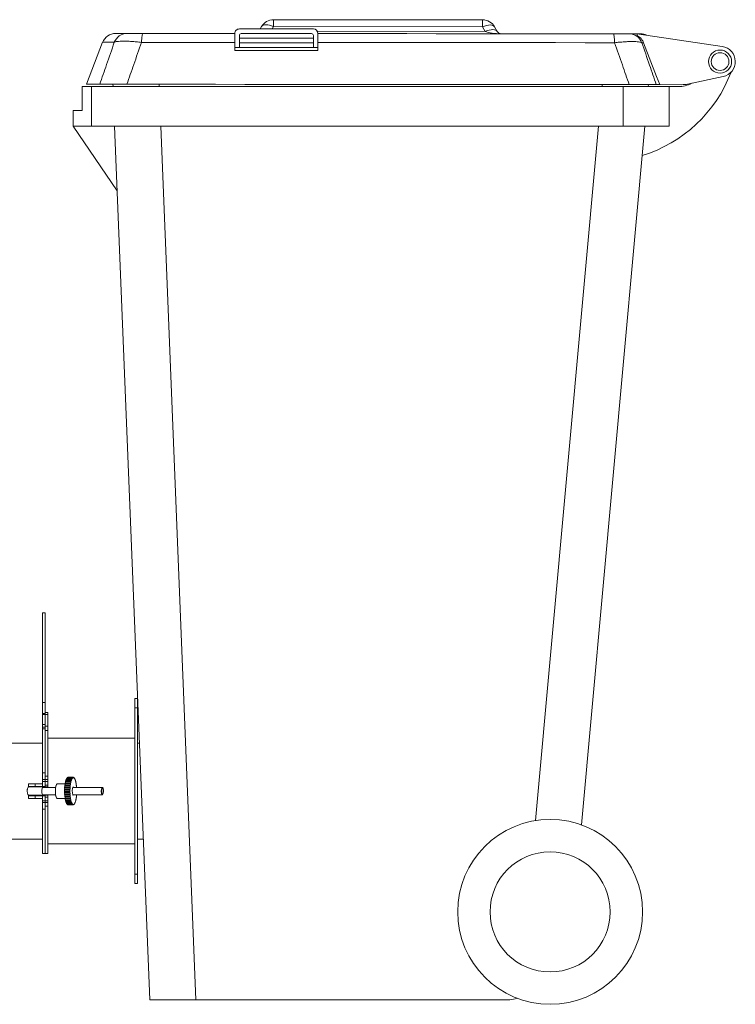
# Model space of a CAD drawing. Units: millimetres. Extents: x 5 to 415, y 0 to 297.
# Drawn here: x 128 to 144, y 193 to 214 of the extents above; entities that cross this region are included whole.
import ezdxf

# ---------------------------------------------------------------- set-up
doc = ezdxf.new("R2010")
doc.units = ezdxf.units.MM

msp = doc.modelspace()

# ---------------------------------------------------------------- linework, layer by layer
at = {"color": 7, "linetype": 'Continuous', "lineweight": 15}
for p, q in [((133.66, 214.068), (138.183, 214.064)), ((132.821, 213.768), (132.821, 213.768)), ((134.521, 213.867), (132.921, 213.868)), ((132.921, 213.728), (132.921, 213.468)), ((134.481, 213.767), (132.961, 213.768)), ((133.371, 213.868), (133.4, 213.918)), ((138.183, 213.914), (133.66, 213.918)), ((134.521, 213.467), (134.521, 213.727)), ((138.24, 213.814), (138.183, 213.914)), ((138.443, 213.914), (138.5, 213.814)), ((141.538, 213.72), (141.521, 213.762)), ((141.521, 213.762), (143.369, 213.487)), ((129.962, 213.578), (129.613, 212.671)), ((130.187, 212.621), (130.185, 212.67)), ((141.772, 212.662), (141.768, 212.621)), ((142.493, 212.661), (142.015, 212.662)), ((143.389, 212.838), (142.617, 212.674)), ((129.521, 212.101), (129.521, 212.621)), ((129.521, 212.621), (129.721, 212.621)), ((129.721, 212.621), (129.721, 211.761)), ((129.721, 212.621), (141.221, 212.621)), ((141.221, 211.761), (141.221, 212.621)), ((141.221, 212.621), (142.221, 212.621)), ((142.221, 212.621), (142.221, 211.761)), ((142.418, 212.621), (142.221, 212.621)), ((129.321, 211.761), (129.321, 212.101)), ((129.321, 212.101), (129.521, 212.101)), ((129.721, 211.761), (129.321, 211.761)), ((129.321, 211.761), (130.277, 210.361)), ((129.721, 211.761), (141.221, 211.761)), ((130.981, 192.861), (130.221, 211.761)), ((131.221, 211.761), (131.981, 192.861)), ((141.69, 211.761), (140.323, 196.642)), ((142.221, 211.761), (141.221, 211.761)), ((128.719, 201.233), (128.659, 201.233)), ((128.659, 199.295), (128.659, 201.233)), ((128.719, 199.295), (128.719, 201.233)), ((128.659, 199.295), (128.719, 199.295)), ((128.659, 199.051), (128.659, 199.295)), ((128.719, 199.295), (128.719, 199.075)), ((130.659, 199.375), (130.719, 199.375)), ((130.659, 199.175), (130.659, 199.375)), ((130.719, 199.375), (130.719, 199.175)), ((128.719, 199.051), (128.659, 199.051)), ((128.659, 199.029), (128.659, 199.051)), ((128.659, 199.029), (128.719, 199.029)), ((128.659, 198.818), (128.659, 199.029)), ((128.719, 199.075), (128.779, 199.075)), ((128.719, 199.035), (128.719, 199.075)), ((128.779, 199.035), (128.719, 199.035)), ((128.719, 198.782), (128.719, 199.035)), ((128.779, 199.075), (128.779, 199.035)), ((128.779, 198.782), (128.779, 199.035)), ((130.719, 199.175), (130.659, 199.175)), ((130.659, 195.575), (130.659, 199.175)), ((130.719, 195.575), (130.719, 199.175)), ((128.719, 198.818), (128.659, 198.818)), ((128.659, 198.818), (128.719, 198.818)), ((128.659, 198.818), (128.659, 198.818)), ((128.659, 198.761), (128.659, 198.818)), ((128.659, 198.761), (128.719, 198.761)), ((128.659, 198.725), (128.659, 198.761)), ((128.719, 198.725), (128.659, 198.725)), ((128.659, 197.767), (128.659, 198.725)), ((128.719, 198.782), (128.779, 198.782)), ((128.719, 198.685), (128.719, 198.782)), ((128.779, 198.685), (128.719, 198.685)), ((128.719, 197.767), (128.719, 198.685)), ((128.779, 198.782), (128.779, 198.685)), ((128.779, 197.7), (128.779, 198.685)), ((128.659, 198.415), (126.989, 198.415)), ((130.659, 198.518), (128.779, 198.518)), ((130.758, 198.415), (130.719, 198.415)), ((128.659, 197.767), (128.719, 197.767)), ((128.659, 197.625), (128.659, 197.767)), ((128.719, 197.767), (128.719, 197.625)), ((128.359, 197.475), (128.359, 197.535)), ((128.359, 197.535), (128.499, 197.535)), ((128.499, 197.535), (128.499, 197.475)), ((128.659, 197.535), (128.499, 197.535)), ((128.659, 197.625), (128.719, 197.625)), ((128.659, 197.585), (128.659, 197.625)), ((128.719, 197.585), (128.659, 197.585)), ((128.659, 197.475), (128.659, 197.585)), ((128.659, 197.535), (128.659, 197.475)), ((128.719, 197.7), (128.779, 197.7)), ((128.719, 197.585), (128.719, 197.625)), ((128.719, 197.625), (128.779, 197.625)), ((128.779, 197.585), (128.719, 197.585)), ((128.719, 197.505), (128.719, 197.585)), ((128.719, 197.475), (128.719, 197.585)), ((128.779, 197.7), (128.779, 197.625)), ((128.779, 197.625), (128.779, 197.585)), ((128.779, 197.505), (128.779, 197.585)), ((128.963, 197.519), (128.968, 197.527)), ((128.97, 197.529), (128.968, 197.527)), ((129.15, 197.535), (128.98, 197.535)), ((129.267, 197.54), (129.151, 197.54)), ((129.268, 197.556), (129.153, 197.556)), ((129.276, 197.579), (129.159, 197.579)), ((129.276, 197.594), (129.162, 197.594)), ((129.285, 197.612), (129.169, 197.612)), ((129.285, 197.626), (129.173, 197.626)), ((129.296, 197.638), (129.18, 197.638)), ((129.183, 197.649), (129.185, 197.65)), ((129.295, 197.65), (129.185, 197.65)), ((129.308, 197.655), (129.192, 197.655)), ((129.306, 197.666), (129.197, 197.666)), ((129.319, 197.674), (129.21, 197.674)), ((129.32, 197.664), (129.311, 197.664)), ((129.331, 197.673), (129.321, 197.673)), ((129.327, 197.666), (129.325, 197.666)), ((129.344, 197.663), (129.337, 197.663)), ((129.356, 197.644), (129.354, 197.644)), ((129.368, 197.618), (129.367, 197.618)), ((129.378, 197.584), (129.377, 197.584)), ((129.379, 197.584), (129.378, 197.584)), ((129.387, 197.545), (129.386, 197.545)), ((128.499, 197.475), (128.359, 197.475)), ((128.659, 197.475), (128.499, 197.475)), ((128.719, 197.475), (128.659, 197.475)), ((128.659, 197.475), (128.659, 197.465)), ((128.67, 197.455), (128.664, 197.465)), ((128.945, 197.455), (128.665, 197.455)), ((128.719, 197.505), (128.779, 197.505)), ((128.719, 197.465), (128.719, 197.475)), ((128.779, 197.465), (128.719, 197.465)), ((128.719, 197.465), (128.719, 197.455)), ((128.779, 197.505), (128.779, 197.465)), ((128.779, 197.465), (128.779, 197.455)), ((129.255, 197.365), (129.138, 197.365)), ((129.255, 197.416), (129.139, 197.416)), ((129.255, 197.398), (129.139, 197.398)), ((129.139, 197.347), (129.255, 197.347)), ((129.256, 197.315), (129.14, 197.315)), ((129.258, 197.466), (129.141, 197.466)), ((129.257, 197.448), (129.141, 197.448)), ((129.261, 197.496), (129.145, 197.496)), ((129.262, 197.513), (129.146, 197.513)), ((129.321, 197.455), (129.318, 197.454)), ((129.952, 197.455), (129.321, 197.455)), ((129.394, 197.5), (129.393, 197.5)), ((129.952, 197.455), (129.957, 197.452)), ((129.966, 197.442), (129.957, 197.452)), ((129.957, 197.297), (129.966, 197.307)), ((128.359, 197.215), (128.359, 197.275)), ((128.359, 197.275), (128.499, 197.275)), ((128.499, 197.215), (128.359, 197.215)), ((128.499, 197.275), (128.499, 197.215)), ((128.659, 197.275), (128.499, 197.275)), ((128.659, 197.215), (128.499, 197.215)), ((128.659, 197.283), (128.659, 197.275)), ((128.659, 197.275), (128.659, 197.215)), ((128.719, 197.275), (128.659, 197.275)), ((128.659, 197.165), (128.659, 197.275)), ((128.659, 197.165), (128.719, 197.165)), ((128.659, 197.125), (128.659, 197.165)), ((128.719, 197.125), (128.659, 197.125)), ((128.659, 196.983), (128.659, 197.125)), ((128.665, 197.295), (128.945, 197.295)), ((128.719, 197.295), (128.719, 197.285)), ((128.719, 197.275), (128.719, 197.285)), ((128.719, 197.285), (128.779, 197.285)), ((128.719, 197.165), (128.719, 197.275)), ((128.779, 197.245), (128.719, 197.245)), ((128.719, 197.165), (128.719, 197.245)), ((128.719, 197.165), (128.779, 197.165)), ((128.719, 197.125), (128.719, 197.165)), ((128.779, 197.125), (128.719, 197.125)), ((128.719, 197.125), (128.719, 196.983)), ((128.779, 197.295), (128.779, 197.285)), ((128.779, 197.285), (128.779, 197.245)), ((128.779, 197.165), (128.779, 197.245)), ((128.779, 197.165), (128.779, 197.125)), ((128.779, 197.125), (128.779, 197.049)), ((128.968, 197.222), (128.97, 197.22)), ((128.98, 197.215), (129.149, 197.215)), ((129.14, 197.297), (129.257, 197.297)), ((129.144, 197.266), (129.26, 197.266)), ((129.144, 197.249), (129.261, 197.249)), ((129.149, 197.221), (129.266, 197.221)), ((129.151, 197.205), (129.267, 197.205)), ((129.157, 197.181), (129.273, 197.181)), ((129.16, 197.165), (129.273, 197.165)), ((129.166, 197.146), (129.282, 197.146)), ((129.17, 197.131), (129.282, 197.131)), ((129.177, 197.118), (129.293, 197.118)), ((129.182, 197.105), (129.292, 197.105)), ((129.188, 197.098), (129.304, 197.098)), ((129.321, 197.295), (129.952, 197.295)), ((129.35, 197.099), (129.353, 197.099)), ((129.364, 197.123), (129.365, 197.123)), ((129.375, 197.155), (129.376, 197.155)), ((129.384, 197.193), (129.385, 197.193)), ((129.385, 197.193), (129.385, 197.193)), ((129.391, 197.236), (129.392, 197.236)), ((129.396, 197.283), (129.397, 197.283)), ((128.719, 196.983), (128.659, 196.983)), ((128.659, 196.025), (128.659, 196.983)), ((128.779, 197.049), (128.719, 197.049)), ((128.719, 196.025), (128.719, 196.983)), ((128.779, 196.025), (128.779, 197.049)), ((129.194, 197.086), (129.303, 197.086)), ((129.207, 197.076), (129.315, 197.076)), ((129.219, 197.075), (129.328, 197.075)), ((129.303, 197.087), (129.317, 197.087)), ((129.321, 197.084), (129.327, 197.084)), ((129.334, 197.083), (129.341, 197.083)), ((126.989, 196.335), (128.659, 196.335)), ((130.719, 196.335), (130.841, 196.335)), ((128.779, 196.232), (130.659, 196.232)), ((128.659, 196.025), (128.719, 196.025)), ((128.719, 196.025), (128.779, 196.025)), ((130.659, 195.375), (130.659, 195.575)), ((130.659, 195.575), (130.719, 195.575)), ((130.719, 195.575), (130.719, 195.375)), ((130.719, 195.375), (130.659, 195.375)), ((131.981, 192.861), (130.981, 192.861)), ((131.981, 192.861), (138.771, 192.861))]:
    msp.add_line(p, q, dxfattribs=at)
at = {"color": 8, "linetype": 'Continuous', "lineweight": 15}
for p, q in [((133.66, 213.918), (133.631, 213.868)), ((134.608, 213.817), (138.24, 213.814)), ((134.521, 213.667), (132.921, 213.668)), ((132.921, 213.568), (134.521, 213.567)), ((131.184, 212.67), (131.186, 212.621)), ((140.767, 212.621), (140.771, 212.663)), ((139.33, 196.736), (140.689, 211.761))]:
    msp.add_line(p, q, dxfattribs=at)
at = {"color": 7, "linetype": 'Continuous', "lineweight": 15, "flags": 128}
for points in [[(133.66, 213.918), (133.616, 213.935), (133.573, 213.947), (133.533, 213.955), (133.496, 213.958), (133.463, 213.955), (133.436, 213.947), (133.415, 213.935), (133.4, 213.918)], [(133.66, 214.068), (133.66, 214.065), (133.66, 214.057), (133.66, 214.045), (133.66, 214.028), (133.66, 214.006), (133.66, 213.98), (133.66, 213.95), (133.66, 213.918)], [(138.183, 213.914), (138.183, 213.947), (138.183, 213.977), (138.183, 214.002), (138.183, 214.024), (138.183, 214.042), (138.183, 214.054), (138.183, 214.062), (138.183, 214.064)], [(138.443, 213.914), (138.428, 213.931), (138.407, 213.944), (138.38, 213.951), (138.347, 213.954), (138.31, 213.951), (138.27, 213.944), (138.227, 213.931), (138.183, 213.914)], [(130.243, 213.77), (130.247, 213.77), (130.258, 213.77), (130.278, 213.77), (130.305, 213.77), (130.34, 213.77), (130.383, 213.77), (130.434, 213.77), (130.492, 213.77)], [(130.829, 213.77), (130.825, 213.766), (130.821, 213.756), (130.817, 213.74), (130.814, 213.717), (130.811, 213.689), (130.808, 213.656), (130.806, 213.618), (130.804, 213.577)], [(130.829, 213.77), (131.078, 213.77), (131.327, 213.769), (131.576, 213.769), (131.825, 213.769), (132.074, 213.769), (132.323, 213.769), (132.572, 213.769), (132.821, 213.768)], [(134.621, 213.767), (135.261, 213.767), (135.901, 213.766), (136.541, 213.766), (137.181, 213.765), (137.82, 213.765), (138.46, 213.764), (139.099, 213.764), (139.738, 213.763), (140.376, 213.763), (141.013, 213.762)], [(138.5, 213.814), (138.486, 213.831), (138.465, 213.844), (138.437, 213.851), (138.405, 213.854), (138.368, 213.851), (138.327, 213.844), (138.284, 213.831), (138.24, 213.814)], [(141.013, 213.762), (141.018, 213.759), (141.022, 213.749), (141.025, 213.732), (141.029, 213.71), (141.032, 213.681), (141.035, 213.648), (141.037, 213.611), (141.039, 213.57)], [(141.351, 213.762), (141.409, 213.762), (141.46, 213.762), (141.503, 213.762), (141.538, 213.762), (141.565, 213.762), (141.584, 213.762), (141.596, 213.762), (141.6, 213.762)], [(132.821, 213.576), (132.569, 213.576), (132.316, 213.576), (132.064, 213.576), (131.812, 213.577), (131.56, 213.577), (131.308, 213.577), (131.056, 213.577), (130.804, 213.577)], [(132.821, 213.404), (132.821, 213.468), (132.821, 213.576)], [(141.039, 213.57), (140.399, 213.57), (139.758, 213.571), (139.117, 213.571), (138.475, 213.572), (137.833, 213.572), (137.191, 213.573), (136.549, 213.573), (135.906, 213.574), (135.264, 213.574), (134.621, 213.575)], [(134.621, 213.575), (134.621, 213.467), (134.621, 213.403)], [(141.665, 213.569), (141.661, 213.569), (141.656, 213.569), (141.652, 213.569), (141.647, 213.569), (141.643, 213.569), (141.638, 213.569), (141.634, 213.569), (141.629, 213.569)], [(141.665, 213.569), (141.946, 212.84), (142.015, 212.662)], [(132.821, 213.468), (133.046, 213.468), (133.271, 213.468), (133.496, 213.468), (133.721, 213.468), (133.946, 213.468), (134.171, 213.467), (134.396, 213.467), (134.621, 213.467)], [(134.621, 213.403), (134.396, 213.403), (134.171, 213.403), (133.946, 213.403), (133.721, 213.404), (133.496, 213.404), (133.271, 213.404), (133.046, 213.404), (132.821, 213.404)], [(129.9, 212.67), (129.84, 212.671), (129.787, 212.671), (129.741, 212.671), (129.702, 212.671), (129.67, 212.671), (129.645, 212.671), (129.628, 212.671), (129.617, 212.671), (129.613, 212.671)], [(130.486, 212.67), (131.124, 212.67), (131.762, 212.669), (132.401, 212.669), (133.04, 212.668), (133.68, 212.668), (134.32, 212.667), (134.96, 212.667), (135.6, 212.666), (136.241, 212.666), (136.881, 212.665), (137.521, 212.665), (138.161, 212.664), (138.801, 212.664), (139.44, 212.663), (140.079, 212.663), (140.717, 212.663), (141.355, 212.662)], [(141.941, 212.662), (141.951, 212.662), (141.961, 212.662), (141.97, 212.662), (141.979, 212.662), (141.988, 212.662), (141.997, 212.662), (142.006, 212.662), (142.015, 212.662)], [(128.968, 197.222), (128.965, 197.226), (128.957, 197.241), (128.951, 197.262), (128.945, 197.289), (128.942, 197.319), (128.94, 197.352), (128.939, 197.387), (128.941, 197.42), (128.944, 197.452), (128.949, 197.479), (128.955, 197.502), (128.963, 197.519)], [(128.98, 197.535), (128.977, 197.534), (128.968, 197.527), (128.961, 197.513), (128.954, 197.493), (128.948, 197.467), (128.944, 197.437), (128.941, 197.404), (128.941, 197.369), (128.942, 197.335), (128.945, 197.303), (128.949, 197.274), (128.956, 197.249), (128.963, 197.231), (128.971, 197.219), (128.98, 197.215), (128.98, 197.215)], [(128.665, 197.455), (128.659, 197.451), (128.654, 197.441), (128.65, 197.425), (128.647, 197.404), (128.645, 197.381), (128.646, 197.357), (128.648, 197.335), (128.652, 197.316), (128.657, 197.303), (128.662, 197.296), (128.665, 197.295)], [(129.146, 197.513), (129.146, 197.513), (129.146, 197.513)], [(129.335, 197.295), (129.333, 197.292), (129.326, 197.289), (129.32, 197.293), (129.314, 197.305), (129.31, 197.324), (129.307, 197.346), (129.306, 197.371), (129.306, 197.397), (129.309, 197.42), (129.313, 197.44), (129.319, 197.453)], [(129.319, 197.453), (129.325, 197.46), (129.331, 197.459), (129.335, 197.455)], [(129.957, 197.297), (129.955, 197.296), (129.949, 197.296), (129.943, 197.303), (129.939, 197.316), (129.935, 197.335), (129.933, 197.357), (129.932, 197.381), (129.934, 197.404), (129.937, 197.425), (129.941, 197.441), (129.946, 197.451), (129.952, 197.455), (129.952, 197.455)], [(129.962, 197.305), (129.956, 197.308), (129.951, 197.319), (129.947, 197.336), (129.945, 197.357), (129.944, 197.38), (129.946, 197.403), (129.949, 197.422), (129.953, 197.436), (129.959, 197.444), (129.965, 197.444), (129.97, 197.436), (129.975, 197.422), (129.978, 197.403), (129.979, 197.38), (129.979, 197.357), (129.976, 197.336), (129.972, 197.319), (129.967, 197.308), (129.962, 197.305)]]:
    msp.add_lwpolyline(points, dxfattribs=at)
at = {"color": 8, "linetype": 'Continuous', "lineweight": 15, "flags": 128}
msp.add_lwpolyline([(130.214, 213.578), (130.155, 213.578), (130.104, 213.578), (130.061, 213.578), (130.025, 213.578), (129.998, 213.578), (129.978, 213.578), (129.966, 213.578), (129.962, 213.578)], dxfattribs=at)
at = {"color": 7, "linetype": 'Continuous', "lineweight": 15}
for centre, radius in [((143.321, 213.161), 0.25), ((143.321, 213.161), 0.192), ((139.644, 194.761), 2), ((139.644, 194.761), 1.3)]:
    msp.add_circle(centre, radius, dxfattribs=at)
for centre, radius, start, end in [((133.66, 213.768), 0.3, 89.958, 149.958), ((138.183, 213.764), 0.3, 29.958, 89.958), ((130.242, 213.47), 0.3, 89.958, 158.958), ((130.492, 213.472), 0.298, 90.0548, 159.1944), ((132.921, 213.768), 0.1, 89.958, 179.958), ((132.961, 213.728), 0.04, 89.958, 179.958), ((134.481, 213.727), 0.04, 359.958, 89.958), ((134.521, 213.767), 0.1, 359.958, 89.958), ((138.587, 213.864), 0.1, 209.958, 269.958), ((141.35, 213.464), 0.298, 20.7216, 89.8602), ((141.6, 213.462), 0.3, 63.4965, 89.958), ((143.321, 213.161), 0.33, 281.9608, 81.5391), ((140.753, 213.995), 3, 287.0606, 339.2379), ((142.418, 213.221), 0.6, 270, 298.253), ((142.493, 213.261), 0.6, 269.958, 281.9608), ((129.899, 197.412), 0.758, 170.2843, 172.4217), ((129.802, 197.431), 0.661, 169.0552, 170.1254), ((129.169, 197.546), 0.0184, 184.2275, 197.4315), ((129.673, 197.453), 0.529, 166.2524, 168.9773), ((129.631, 197.466), 0.487, 164.7057, 165.9713), ((129.184, 197.585), 0.0254, 182.1148, 192.7129), ((129.467, 197.508), 0.316, 160.7467, 164.0874), ((129.405, 197.533), 0.251, 158.4215, 160.4557), ((129.199, 197.617), 0.0309, 179.8637, 189.18), ((129.357, 197.547), 0.199, 152.8728, 156.5519), ((129.278, 197.591), 0.112, 148.5023, 152.0761), ((129.214, 197.641), 0.0348, 177.5992, 186.1806), ((129.238, 197.613), 0.0625, 137.9605, 143.7787), ((129.227, 197.657), 0.0353, 175.1115, 183.6378), ((129.235, 197.665), 0.0306, 172.2739, 177.9124), ((129.992, 197.416), 0.735, 170.25, 172.4559), ((129.918, 197.431), 0.661, 169.0552, 170.1254), ((129.285, 197.545), 0.0182, 184.1264, 197.5326), ((129.268, 197.554), 0.00259, 8.7228, 59.0018), ((129.783, 197.455), 0.522, 166.234, 168.9957), ((129.696, 197.479), 0.434, 164.6281, 166.0489), ((129.3, 197.585), 0.025, 182.0372, 192.7905), ((129.273, 197.591), 0.00576, 8.5908, 37.5824), ((129.591, 197.505), 0.324, 160.7741, 164.5589), ((129.522, 197.533), 0.251, 158.4215, 160.4557), ((129.316, 197.617), 0.0309, 179.8637, 189.18), ((129.278, 197.621), 0.0108, 6.9017, 25.7947), ((129.446, 197.56), 0.169, 152.5173, 158.364), ((129.399, 197.588), 0.117, 148.619, 152.0277), ((129.331, 197.641), 0.0348, 177.5992, 186.1806), ((129.284, 197.643), 0.0167, 4.5744, 18.7596), ((129.362, 197.607), 0.0729, 138.357, 148.5965), ((129.342, 197.629), 0.0458, 130.9378, 137.318), ((129.343, 197.658), 0.0348, 175.1047, 183.7489), ((129.289, 197.658), 0.0237, 2.4486, 13.6187), ((129.331, 197.638), 0.0282, 111.5958, 130.8875), ((129.354, 197.665), 0.0338, 172.5058, 181.2084), ((129.327, 197.65), 0.0202, 98.6557, 109.6564), ((129.295, 197.665), 0.0297, 0.285, 9.8596), ((129.327, 197.647), 0.0186, 71.6152, 97.1361), ((129.362, 197.664), 0.0286, 169.2084, 179.0024), ((129.325, 197.647), 0.0243, 60.8945, 70.5649), ((129.303, 197.664), 0.0348, 358.1627, 6.6926), ((129.319, 197.631), 0.0365, 42.8841, 59.1084), ((129.367, 197.655), 0.0214, 164.9802, 177.027), ((129.301, 197.619), 0.0612, 37.607, 42.8313), ((129.315, 197.654), 0.0346, 355.5498, 4.242), ((129.274, 197.595), 0.0946, 28.1384, 36.7286), ((129.373, 197.638), 0.0154, 159.7463, 174.5689), ((129.228, 197.573), 0.148, 25.1832, 28.0934), ((129.328, 197.635), 0.0336, 352.9917, 1.8271), ((129.173, 197.544), 0.208, 19.652, 24.7376), ((129.377, 197.613), 0.00911, 151.438, 172.6948), ((129.106, 197.523), 0.279, 17.7017, 19.6432), ((129.342, 197.609), 0.0301, 350.0356, 359.4454), ((129.01, 197.489), 0.38, 14.0632, 17.461), ((129.383, 197.581), 0.00465, 137.5687, 171.2078), ((128.881, 197.46), 0.514, 12.6988, 13.9521), ((129.358, 197.574), 0.0234, 346.1155, 357.3542), ((128.808, 197.442), 0.587, 9.9607, 12.5094), ((129.388, 197.543), 0.00203, 111.8991, 171.459), ((128.657, 197.417), 0.742, 8.896, 9.8806), ((129.373, 197.533), 0.0166, 341.0163, 355.1444), ((128.568, 197.402), 0.83, 6.7267, 8.7311), ((130.255, 197.376), 1.118, 178.0129, 178.782), ((129.141, 197.401), 0.00312, 189.0244, 233.0433), ((129.14, 197.363), 0.00245, 119.0818, 171.2149), ((130.428, 197.376), 1.291, 180.5543, 181.223), ((129.139, 197.349), 0.0015, 191.2091, 255.7729), ((129.139, 197.415), 0.00143, 104.7784, 162.4272), ((130.332, 197.374), 1.194, 178.8636, 180.4359), ((130.233, 197.377), 1.095, 176.2776, 177.9611), ((130.262, 197.373), 1.123, 181.3303, 182.9845), ((129.144, 197.312), 0.00543, 141.2648, 171.5151), ((130.137, 197.365), 1, 183.0195, 183.8619), ((130.245, 197.377), 1.108, 175.4244, 176.1751), ((129.146, 197.452), 0.00661, 188.2023, 214.6632), ((129.141, 197.465), 0.000892, 95.838, 144.8873), ((130.089, 197.388), 0.95, 173.4962, 175.3451), ((130.023, 197.398), 0.885, 172.5212, 173.403), ((129.156, 197.501), 0.0119, 186.2947, 204.1047), ((129.256, 197.363), 0.00243, 118.8349, 171.4618), ((130.358, 197.373), 1.104, 180.4978, 181.2795), ((129.255, 197.415), 0.00107, 77.6092, 171.083), ((130.371, 197.376), 1.118, 178.0129, 178.782), ((129.257, 197.401), 0.00309, 188.7898, 233.2779), ((129.255, 197.349), 0.00132, 188.1851, 268.7205), ((130.377, 197.376), 1.122, 176.3067, 177.949), ((130.405, 197.375), 1.151, 178.834, 180.4655), ((130.378, 197.373), 1.123, 181.3303, 182.9845), ((129.26, 197.312), 0.00547, 141.2728, 171.3305), ((130.371, 197.373), 1.118, 183.0826, 183.8359), ((130.361, 197.377), 1.108, 175.4244, 176.1751), ((129.263, 197.452), 0.00672, 188.3291, 214.3682), ((129.258, 197.465), 0.000758, 29.0861, 148.196), ((130.205, 197.388), 0.95, 173.4962, 175.3451), ((130.088, 197.404), 0.833, 172.4935, 173.4307), ((129.272, 197.501), 0.0117, 186.1869, 204.2125), ((129.262, 197.512), 0.00113, 8.7552, 98.8752), ((129.394, 197.499), 0.000939, 66.5407, 169.2538), ((128.469, 197.392), 0.932, 5.7703, 6.6259), ((129.385, 197.487), 0.0102, 333.391, 353.1731), ((128.41, 197.385), 0.99, 3.889, 5.6936), ((129.141, 197.298), 0.000945, 207.0517, 264.056), ((130.129, 197.365), 0.99, 183.8896, 185.6937), ((129.153, 197.262), 0.0102, 153.391, 173.1731), ((130.076, 197.357), 0.938, 185.7721, 186.6221), ((129.145, 197.25), 0.000699, 235.6211, 267.7324), ((129.959, 197.346), 0.819, 186.7134, 188.7444), ((129.165, 197.216), 0.0166, 161.022, 175.1525), ((129.875, 197.331), 0.735, 188.8934, 189.8868), ((129.735, 197.309), 0.592, 189.982, 192.5086), ((129.18, 197.175), 0.0234, 166.1155, 177.3542), ((129.653, 197.288), 0.509, 192.6932, 193.9578), ((129.525, 197.259), 0.376, 194.4563, 197.4799), ((129.195, 197.141), 0.029, 169.8535, 179.6225), ((129.435, 197.227), 0.283, 197.6868, 199.6034), ((129.359, 197.202), 0.201, 200.3125, 204.7936), ((129.21, 197.114), 0.0338, 172.9733, 181.7375), ((129.305, 197.173), 0.142, 205.1495, 208.1757), ((129.255, 197.149), 0.0841, 211.3569, 216.9947), ((129.224, 197.095), 0.0357, 175.7306, 184.1653), ((129.236, 197.129), 0.0596, 217.5366, 222.9017), ((129.257, 197.298), 0.000777, 201.5793, 318.7508), ((130.269, 197.367), 1.014, 183.9023, 185.6635), ((129.269, 197.262), 0.0105, 153.6509, 172.9132), ((130.248, 197.364), 0.994, 185.8155, 186.6177), ((129.261, 197.25), 0.000946, 247.074, 348.885), ((130.049, 197.342), 0.793, 186.6802, 188.7777), ((129.281, 197.216), 0.0168, 161.0124, 175.0314), ((129.924, 197.32), 0.667, 188.8639, 189.9586), ((129.266, 197.207), 0.00203, 292.1136, 351.4576), ((129.851, 197.309), 0.592, 189.982, 192.5086), ((129.296, 197.175), 0.0231, 165.9863, 177.3652), ((129.727, 197.278), 0.466, 192.658, 194.0403), ((129.272, 197.168), 0.00467, 317.7269, 351.2328), ((129.643, 197.26), 0.378, 194.0665, 197.4777), ((129.311, 197.141), 0.029, 169.8535, 179.6225), ((129.551, 197.227), 0.283, 197.6868, 199.6034), ((129.277, 197.136), 0.00909, 331.4109, 352.7219), ((129.483, 197.206), 0.21, 199.671, 204.7131), ((129.327, 197.114), 0.034, 173.0559, 181.7606), ((129.428, 197.177), 0.15, 205.1957, 208.0645), ((129.282, 197.111), 0.015, 339.5537, 354.7767), ((129.38, 197.155), 0.0945, 208.1315, 216.7355), ((129.34, 197.095), 0.036, 175.7154, 184.0764), ((129.352, 197.13), 0.0602, 217.5967, 222.9163), ((129.287, 197.094), 0.0221, 345.1896, 356.8176), ((129.335, 197.118), 0.0363, 222.8439, 239.1486), ((129.292, 197.142), 0.0727, 318.3558, 328.6191), ((129.311, 197.092), 0.0358, 355.1793, 3.57), ((129.371, 197.106), 0.0172, 184.7944, 198.553), ((129.254, 197.162), 0.118, 328.6071, 331.9713), ((129.207, 197.19), 0.17, 332.5413, 338.34), ((129.324, 197.108), 0.0348, 357.6025, 6.1773), ((129.376, 197.129), 0.0105, 186.6361, 206.0602), ((129.137, 197.215), 0.247, 338.4313, 340.5033), ((129.06, 197.245), 0.327, 340.7926, 344.5404), ((129.339, 197.132), 0.0307, 359.7813, 9.1539), ((129.381, 197.159), 0.00571, 188.3839, 217.6147), ((128.982, 197.264), 0.409, 344.5859, 346.0911), ((128.856, 197.298), 0.538, 346.2731, 348.9542), ((129.354, 197.165), 0.0258, 2.1304, 12.5818), ((129.387, 197.195), 0.00258, 188.6839, 239.1101), ((128.736, 197.318), 0.661, 349.0552, 350.1254), ((128.63, 197.339), 0.767, 350.2967, 352.4092), ((129.369, 197.204), 0.019, 4.4381, 17.221), ((129.392, 197.237), 0.00112, 188.6864, 278.7413), ((128.542, 197.348), 0.858, 352.4873, 353.397), ((128.455, 197.36), 0.944, 353.4995, 355.3605), ((129.382, 197.248), 0.012, 6.4393, 23.9795), ((129.397, 197.284), 0.000762, 209.1999, 328.0921), ((128.267, 197.374), 1.134, 355.4411, 355.9894), ((129.235, 197.085), 0.0341, 178.067, 186.7884), ((129.35, 197.085), 0.0334, 177.975, 186.8803), ((129.329, 197.102), 0.0237, 240.7536, 250.651), ((129.327, 197.102), 0.0186, 251.6152, 277.1361), ((129.293, 197.085), 0.0281, 349.1313, 359.0795), ((129.36, 197.084), 0.0304, 180.3882, 189.7564), ((129.327, 197.098), 0.0198, 278.558, 289.7541), ((129.324, 197.111), 0.0281, 291.5941, 310.9192), ((129.301, 197.084), 0.0328, 352.321, 1.2868), ((129.365, 197.091), 0.0234, 182.4544, 193.7303), ((129.312, 197.12), 0.046, 310.9952, 317.3354), ((138.771, 193.261), 0.4, 270, 293.1585)]:
    msp.add_arc(centre, radius, start, end, dxfattribs=at)
msp.add_ellipse((138.587, 213.864), major_axis=(0.4, 0), ratio=0.25, start_param=3.665191, end_param=4.712389, dxfattribs=at)
for points, knots in [([(130.492, 213.77), (130.495, 213.77), (130.502, 213.77), (130.525, 213.77), (130.557, 213.77), (130.598, 213.77), (130.646, 213.77), (130.701, 213.77), (130.763, 213.77), (130.807, 213.77), (130.829, 213.77)], [0, 0, 0, 0, 0.124522, 0.248993, 0.373834, 0.498653, 0.618168, 0.737701, 0.868816, 1, 1, 1, 1]), ([(132.821, 213.768), (132.821, 213.764), (132.821, 213.758), (132.821, 213.732), (132.821, 213.704), (132.821, 213.668), (132.821, 213.626), (132.821, 213.593), (132.821, 213.576)], [0, 0, 0, 0, 0.244478, 0.391848, 0.539218, 0.686487, 0.833752, 1, 1, 1, 1]), ([(134.621, 213.575), (134.621, 213.59), (134.621, 213.621), (134.621, 213.662), (134.621, 213.698), (134.621, 213.727), (134.621, 213.749), (134.621, 213.764), (134.621, 213.766), (134.621, 213.767)], [0, 0, 0, 0, 0.140055, 0.280112, 0.420166, 0.560221, 0.700302, 0.840382, 1, 1, 1, 1]), ([(141.013, 213.762), (141.035, 213.762), (141.077, 213.762), (141.137, 213.762), (141.193, 213.762), (141.242, 213.762), (141.283, 213.762), (141.316, 213.762), (141.34, 213.762), (141.347, 213.762), (141.351, 213.762)], [0, 0, 0, 0, 0.124519, 0.248996, 0.373833, 0.49865, 0.618167, 0.7377, 0.868821, 1, 1, 1, 1]), ([(141.665, 213.569), (141.66, 213.582), (141.646, 213.614), (141.617, 213.655), (141.579, 213.693), (141.552, 213.711), (141.538, 213.72)], [0, 0, 0, 0, 0.204961, 0.514227, 0.753927, 1, 1, 1, 1]), ([(129.9, 212.67), (129.949, 212.812), (130.053, 213.115), (130.158, 213.417), (130.214, 213.578)], [0, 0, 0, 0, 0.468262, 1, 1, 1, 1]), ([(130.804, 213.577), (130.766, 213.581), (130.69, 213.589), (130.586, 213.597), (130.492, 213.602), (130.408, 213.604), (130.336, 213.602), (130.278, 213.597), (130.235, 213.589), (130.221, 213.582), (130.214, 213.578)], [0, 0, 0, 0, 0.1302716, 0.2605262, 0.3809419, 0.5013566, 0.6270771, 0.7528033, 0.8763945, 1, 1, 1, 1]), ([(130.804, 213.577), (130.747, 213.417), (130.641, 213.114), (130.536, 212.812), (130.486, 212.67)], [0, 0, 0, 0, 0.531737, 1, 1, 1, 1]), ([(141.629, 213.569), (141.621, 213.573), (141.606, 213.581), (141.561, 213.589), (141.502, 213.594), (141.43, 213.596), (141.345, 213.594), (141.249, 213.589), (141.146, 213.581), (141.075, 213.574), (141.039, 213.57)], [0, 0, 0, 0, 0.130274, 0.26053, 0.380946, 0.501359, 0.627083, 0.752809, 0.876395, 1, 1, 1, 1]), ([(141.355, 212.662), (141.306, 212.804), (141.201, 213.107), (141.095, 213.409), (141.039, 213.57)], [0, 0, 0, 0, 0.468263, 1, 1, 1, 1]), ([(141.629, 213.569), (141.684, 213.409), (141.789, 213.106), (141.893, 212.803), (141.941, 212.662)], [0, 0, 0, 0, 0.531739, 1, 1, 1, 1]), ([(130.486, 212.67), (130.449, 212.67), (130.376, 212.67), (130.27, 212.67), (130.172, 212.67), (130.087, 212.67), (130.016, 212.67), (129.96, 212.67), (129.919, 212.67), (129.906, 212.67), (129.9, 212.67)], [0, 0, 0, 0, 0.125547, 0.251041, 0.376903, 0.502739, 0.62336, 0.743999, 0.871974, 1, 1, 1, 1]), ([(141.941, 212.662), (141.935, 212.662), (141.923, 212.662), (141.882, 212.662), (141.825, 212.662), (141.753, 212.662), (141.668, 212.662), (141.573, 212.662), (141.468, 212.662), (141.393, 212.662), (141.355, 212.662)], [0, 0, 0, 0, 0.125547, 0.251045, 0.376902, 0.502742, 0.623364, 0.744008, 0.87198, 1, 1, 1, 1]), ([(129.153, 197.556), (129.153, 197.556), (129.154, 197.556), (129.155, 197.555), (129.155, 197.554), (129.155, 197.552), (129.154, 197.551), (129.153, 197.548), (129.152, 197.546), (129.151, 197.545), (129.15, 197.544)], [0, 0, 0, 0, 0.192422, 0.331449, 0.448146, 0.499981, 0.621181, 0.741712, 0.909753, 1, 1, 1, 1]), ([(129.162, 197.594), (129.163, 197.594), (129.163, 197.594), (129.163, 197.594), (129.163, 197.593), (129.163, 197.592), (129.163, 197.59), (129.161, 197.588), (129.16, 197.586), (129.159, 197.584), (129.159, 197.584)], [0, 0, 0, 0, 0.072511, 0.232134, 0.366226, 0.425639, 0.564843, 0.703378, 0.8963, 1, 1, 1, 1]), ([(129.172, 197.625), (129.172, 197.626), (129.173, 197.626), (129.174, 197.626), (129.174, 197.625), (129.173, 197.624), (129.173, 197.623), (129.171, 197.621), (129.17, 197.619), (129.169, 197.617), (129.169, 197.617)], [0, 0, 0, 0, 0.192363, 0.331384, 0.448102, 0.499957, 0.621102, 0.741701, 0.909684, 1, 1, 1, 1]), ([(129.185, 197.65), (129.185, 197.65), (129.185, 197.65), (129.185, 197.65), (129.185, 197.649), (129.184, 197.648), (129.183, 197.647), (129.181, 197.645), (129.18, 197.643), (129.18, 197.643)], [0, 0, 0, 0, 0.032094, 0.201063, 0.27613, 0.45157, 0.626137, 0.869381, 1, 1, 1, 1]), ([(129.197, 197.666), (129.197, 197.666), (129.197, 197.666), (129.197, 197.666), (129.196, 197.665), (129.195, 197.664), (129.193, 197.662), (129.192, 197.661), (129.192, 197.66)], [0, 0, 0, 0, 0.093156, 0.178259, 0.377333, 0.575756, 0.851831, 1, 1, 1, 1]), ([(129.21, 197.674), (129.21, 197.674), (129.21, 197.674), (129.209, 197.674), (129.208, 197.673), (129.206, 197.671), (129.205, 197.67), (129.204, 197.669)], [0, 0, 0, 0, 0.053634, 0.283008, 0.511247, 0.829139, 1, 1, 1, 1]), ([(129.267, 197.544), (129.266, 197.545), (129.264, 197.547), (129.263, 197.55), (129.263, 197.551), (129.263, 197.553), (129.264, 197.555), (129.265, 197.556), (129.267, 197.556), (129.268, 197.556), (129.269, 197.556)], [0, 0, 0, 0, 0.192427, 0.331367, 0.448152, 0.499942, 0.621112, 0.741712, 0.909664, 1, 1, 1, 1]), ([(129.275, 197.584), (129.274, 197.585), (129.273, 197.587), (129.272, 197.589), (129.272, 197.591), (129.272, 197.592), (129.272, 197.593), (129.274, 197.594), (129.276, 197.594), (129.277, 197.594), (129.278, 197.594)], [0, 0, 0, 0, 0.19233, 0.331431, 0.448168, 0.500007, 0.621125, 0.741786, 0.909859, 1, 1, 1, 1]), ([(129.285, 197.617), (129.284, 197.618), (129.283, 197.62), (129.282, 197.622), (129.282, 197.624), (129.282, 197.625), (129.283, 197.626), (129.284, 197.626), (129.286, 197.626), (129.287, 197.625), (129.288, 197.625)], [0, 0, 0, 0, 0.192401, 0.331393, 0.448152, 0.499944, 0.621108, 0.741774, 0.90968, 1, 1, 1, 1]), ([(129.296, 197.643), (129.295, 197.644), (129.294, 197.645), (129.293, 197.648), (129.293, 197.649), (129.293, 197.65), (129.294, 197.65), (129.296, 197.65), (129.298, 197.65), (129.299, 197.649), (129.299, 197.649)], [0, 0, 0, 0, 0.19252, 0.331539, 0.448239, 0.500004, 0.62116, 0.741804, 0.909828, 1, 1, 1, 1]), ([(129.308, 197.66), (129.307, 197.661), (129.306, 197.663), (129.305, 197.665), (129.305, 197.666), (129.306, 197.666), (129.306, 197.667), (129.308, 197.666), (129.31, 197.665), (129.311, 197.664), (129.312, 197.664)], [0, 0, 0, 0, 0.192317, 0.331368, 0.448077, 0.499907, 0.621052, 0.74175, 0.909746, 1, 1, 1, 1]), ([(129.321, 197.669), (129.32, 197.67), (129.319, 197.672), (129.318, 197.673), (129.318, 197.674), (129.319, 197.674), (129.319, 197.674), (129.321, 197.673), (129.323, 197.672), (129.324, 197.671), (129.324, 197.67)], [0, 0, 0, 0, 0.192427, 0.331419, 0.448143, 0.499963, 0.621079, 0.741768, 0.909806, 1, 1, 1, 1]), ([(129.333, 197.67), (129.333, 197.67), (129.332, 197.672), (129.331, 197.673), (129.331, 197.673), (129.332, 197.673), (129.332, 197.672), (129.334, 197.671), (129.336, 197.669), (129.337, 197.668), (129.337, 197.668)], [0, 0, 0, 0, 0.192388, 0.331411, 0.448121, 0.499913, 0.621138, 0.741736, 0.909686, 1, 1, 1, 1]), ([(129.346, 197.661), (129.346, 197.661), (129.345, 197.662), (129.344, 197.663), (129.344, 197.663), (129.344, 197.663)], [0, 0, 0, 0, 0.521798, 0.898871, 1, 1, 1, 1]), ([(129.358, 197.643), (129.358, 197.643), (129.357, 197.644), (129.357, 197.644), (129.356, 197.644)], [0, 0, 0, 0, 0.675459, 1, 1, 1, 1]), ([(129.369, 197.617), (129.369, 197.618), (129.368, 197.618), (129.368, 197.618), (129.368, 197.618)], [0, 0, 0, 0, 0.9723243, 1, 1, 1, 1]), ([(128.354, 197.465), (128.352, 197.462), (128.345, 197.451), (128.338, 197.431), (128.33, 197.403), (128.33, 197.385), (128.329, 197.375)], [0, 0, 0, 0, 0.106139, 0.435534, 0.664722, 1, 1, 1, 1]), ([(128.329, 197.375), (128.33, 197.363), (128.331, 197.346), (128.337, 197.321), (128.344, 197.302), (128.351, 197.289), (128.354, 197.284)], [0, 0, 0, 0, 0.357721, 0.531877, 0.827188, 1, 1, 1, 1]), ([(128.664, 197.465), (128.664, 197.465), (128.666, 197.465), (128.659, 197.465), (128.642, 197.465), (128.604, 197.465), (128.557, 197.465), (128.504, 197.465), (128.452, 197.465), (128.406, 197.465), (128.372, 197.465), (128.354, 197.465), (128.355, 197.465), (128.355, 197.465)], [0, 0, 0, 0, 0.009814, 0.080431, 0.187786, 0.295144, 0.402495, 0.509849, 0.617203, 0.724559, 0.831913, 0.939268, 1, 1, 1, 1]), ([(129.138, 197.415), (129.138, 197.415), (129.139, 197.414), (129.14, 197.411), (129.141, 197.41), (129.141, 197.408), (129.14, 197.406), (129.14, 197.403), (129.139, 197.401), (129.138, 197.4), (129.137, 197.4)], [0, 0, 0, 0, 0.192398, 0.331377, 0.448093, 0.499987, 0.621103, 0.741729, 0.909767, 1, 1, 1, 1]), ([(129.137, 197.364), (129.138, 197.363), (129.139, 197.362), (129.14, 197.359), (129.14, 197.357), (129.14, 197.355), (129.14, 197.353), (129.139, 197.351), (129.138, 197.35), (129.138, 197.349), (129.137, 197.349)], [0, 0, 0, 0, 0.192437, 0.331445, 0.448107, 0.499979, 0.621107, 0.741701, 0.90977, 1, 1, 1, 1]), ([(129.139, 197.312), (129.139, 197.312), (129.14, 197.31), (129.142, 197.308), (129.142, 197.306), (129.142, 197.304), (129.142, 197.302), (129.142, 197.3), (129.141, 197.298), (129.14, 197.298), (129.14, 197.298)], [0, 0, 0, 0, 0.192457, 0.331442, 0.448132, 0.499996, 0.621123, 0.741761, 0.909701, 1, 1, 1, 1]), ([(129.141, 197.465), (129.141, 197.465), (129.142, 197.464), (129.143, 197.462), (129.143, 197.461), (129.143, 197.459), (129.143, 197.457), (129.142, 197.454), (129.141, 197.452), (129.14, 197.451), (129.14, 197.451)], [0, 0, 0, 0, 0.192392, 0.331459, 0.44812, 0.499904, 0.621083, 0.741736, 0.909755, 1, 1, 1, 1]), ([(129.146, 197.513), (129.146, 197.513), (129.147, 197.512), (129.148, 197.511), (129.148, 197.509), (129.148, 197.508), (129.147, 197.506), (129.146, 197.503), (129.145, 197.501), (129.144, 197.5), (129.144, 197.499)], [0, 0, 0, 0, 0.192429, 0.331468, 0.44827, 0.500004, 0.621134, 0.741733, 0.909727, 1, 1, 1, 1]), ([(129.254, 197.4), (129.253, 197.401), (129.251, 197.402), (129.25, 197.405), (129.249, 197.407), (129.249, 197.409), (129.249, 197.41), (129.251, 197.413), (129.252, 197.414), (129.254, 197.415), (129.254, 197.415)], [0, 0, 0, 0, 0.192471, 0.331512, 0.448147, 0.499967, 0.621166, 0.741718, 0.909724, 1, 1, 1, 1]), ([(129.254, 197.349), (129.253, 197.349), (129.251, 197.35), (129.249, 197.352), (129.249, 197.354), (129.249, 197.356), (129.249, 197.358), (129.25, 197.361), (129.252, 197.362), (129.253, 197.363), (129.253, 197.364)], [0, 0, 0, 0, 0.192349, 0.331385, 0.448099, 0.49987, 0.621013, 0.741793, 0.909825, 1, 1, 1, 1]), ([(129.256, 197.298), (129.255, 197.298), (129.253, 197.299), (129.251, 197.301), (129.251, 197.303), (129.251, 197.305), (129.251, 197.307), (129.252, 197.309), (129.253, 197.311), (129.255, 197.312), (129.255, 197.312)], [0, 0, 0, 0, 0.192505, 0.331507, 0.44822, 0.50004, 0.621187, 0.741796, 0.909877, 1, 1, 1, 1]), ([(129.256, 197.451), (129.255, 197.452), (129.253, 197.453), (129.252, 197.456), (129.252, 197.458), (129.252, 197.46), (129.252, 197.462), (129.253, 197.464), (129.255, 197.465), (129.256, 197.465), (129.257, 197.465)], [0, 0, 0, 0, 0.19228, 0.331466, 0.448098, 0.500003, 0.621135, 0.741774, 0.909656, 1, 1, 1, 1]), ([(129.26, 197.499), (129.259, 197.5), (129.258, 197.502), (129.257, 197.505), (129.256, 197.507), (129.256, 197.508), (129.257, 197.51), (129.258, 197.512), (129.26, 197.513), (129.261, 197.513), (129.262, 197.513)], [0, 0, 0, 0, 0.192423, 0.331426, 0.44819, 0.500036, 0.621177, 0.741858, 0.909774, 1, 1, 1, 1]), ([(128.355, 197.285), (128.354, 197.285), (128.352, 197.285), (128.365, 197.285), (128.394, 197.285), (128.432, 197.285), (128.475, 197.285), (128.523, 197.285), (128.574, 197.285), (128.618, 197.285), (128.647, 197.285), (128.656, 197.285), (128.66, 197.285)], [0, 0, 0, 0, 0.029701, 0.146386, 0.263073, 0.379756, 0.456504, 0.573189, 0.689876, 0.806563, 0.923244, 1, 1, 1, 1]), ([(128.664, 197.284), (128.666, 197.287), (128.668, 197.29), (128.67, 197.294), (128.67, 197.295)], [0, 0, 0, 0, 0.810675, 1, 1, 1, 1]), ([(129.143, 197.263), (129.143, 197.262), (129.144, 197.261), (129.146, 197.258), (129.146, 197.256), (129.146, 197.254), (129.146, 197.252), (129.146, 197.251), (129.145, 197.25), (129.144, 197.249), (129.144, 197.249)], [0, 0, 0, 0, 0.192425, 0.331434, 0.448133, 0.4999, 0.621069, 0.741745, 0.909685, 1, 1, 1, 1]), ([(129.148, 197.217), (129.149, 197.216), (129.15, 197.215), (129.152, 197.212), (129.152, 197.21), (129.153, 197.208), (129.153, 197.207), (129.152, 197.205), (129.151, 197.205), (129.151, 197.205), (129.151, 197.205)], [0, 0, 0, 0, 0.192331, 0.331329, 0.44814, 0.499926, 0.621068, 0.741756, 0.909782, 1, 1, 1, 1]), ([(129.156, 197.176), (129.157, 197.175), (129.158, 197.173), (129.16, 197.171), (129.16, 197.169), (129.161, 197.167), (129.161, 197.166), (129.161, 197.165), (129.16, 197.165), (129.159, 197.165), (129.159, 197.165)], [0, 0, 0, 0, 0.192264, 0.331356, 0.448046, 0.499902, 0.621078, 0.741708, 0.909713, 1, 1, 1, 1]), ([(129.166, 197.141), (129.166, 197.14), (129.168, 197.138), (129.169, 197.136), (129.17, 197.134), (129.171, 197.133), (129.171, 197.132), (129.17, 197.131), (129.17, 197.131), (129.169, 197.132), (129.169, 197.132)], [0, 0, 0, 0, 0.192365, 0.331427, 0.448163, 0.500011, 0.621134, 0.741776, 0.909782, 1, 1, 1, 1]), ([(129.176, 197.113), (129.177, 197.112), (129.179, 197.11), (129.18, 197.108), (129.181, 197.107), (129.182, 197.106), (129.182, 197.105), (129.182, 197.105), (129.181, 197.105), (129.18, 197.106), (129.18, 197.106)], [0, 0, 0, 0, 0.192519, 0.331504, 0.44817, 0.500062, 0.621204, 0.741806, 0.909851, 1, 1, 1, 1]), ([(129.188, 197.093), (129.189, 197.092), (129.191, 197.09), (129.192, 197.088), (129.193, 197.087), (129.194, 197.087), (129.194, 197.086), (129.194, 197.086), (129.194, 197.086)], [0, 0, 0, 0, 0.305048, 0.525774, 0.710756, 0.793031, 0.985245, 1, 1, 1, 1]), ([(129.259, 197.263), (129.258, 197.262), (129.256, 197.261), (129.255, 197.258), (129.255, 197.256), (129.255, 197.254), (129.255, 197.252), (129.257, 197.251), (129.258, 197.25), (129.26, 197.249), (129.26, 197.249)], [0, 0, 0, 0, 0.192369, 0.331401, 0.448131, 0.499877, 0.621009, 0.741667, 0.909801, 1, 1, 1, 1]), ([(129.267, 197.205), (129.266, 197.205), (129.264, 197.205), (129.262, 197.206), (129.261, 197.207), (129.261, 197.209), (129.261, 197.211), (129.262, 197.213), (129.263, 197.216), (129.264, 197.217), (129.265, 197.217)], [0, 0, 0, 0, 0.192529, 0.3315, 0.448203, 0.50002, 0.621148, 0.741793, 0.909847, 1, 1, 1, 1]), ([(129.275, 197.165), (129.274, 197.165), (129.272, 197.165), (129.27, 197.166), (129.269, 197.167), (129.269, 197.168), (129.269, 197.17), (129.27, 197.172), (129.271, 197.174), (129.272, 197.176), (129.272, 197.176)], [0, 0, 0, 0, 0.192511, 0.331497, 0.448171, 0.500015, 0.621157, 0.741821, 0.909899, 1, 1, 1, 1]), ([(129.285, 197.132), (129.284, 197.132), (129.282, 197.131), (129.28, 197.132), (129.279, 197.132), (129.279, 197.133), (129.279, 197.135), (129.279, 197.137), (129.28, 197.139), (129.282, 197.14), (129.282, 197.141)], [0, 0, 0, 0, 0.192427, 0.331388, 0.44813, 0.499927, 0.621113, 0.741729, 0.909686, 1, 1, 1, 1]), ([(129.296, 197.106), (129.295, 197.106), (129.293, 197.105), (129.291, 197.105), (129.29, 197.105), (129.29, 197.106), (129.29, 197.107), (129.29, 197.109), (129.291, 197.111), (129.292, 197.112), (129.293, 197.113)], [0, 0, 0, 0, 0.192412, 0.331424, 0.448156, 0.499919, 0.62113, 0.741762, 0.909771, 1, 1, 1, 1]), ([(129.308, 197.089), (129.307, 197.088), (129.305, 197.087), (129.304, 197.086), (129.303, 197.086), (129.302, 197.087), (129.302, 197.088), (129.302, 197.089), (129.303, 197.091), (129.304, 197.092), (129.304, 197.093)], [0, 0, 0, 0, 0.192466, 0.331455, 0.448194, 0.499992, 0.621151, 0.741836, 0.909864, 1, 1, 1, 1]), ([(129.353, 197.099), (129.353, 197.099), (129.353, 197.099), (129.354, 197.1), (129.355, 197.1), (129.355, 197.1)], [0, 0, 0, 0, 0.164986, 0.708223, 1, 1, 1, 1]), ([(129.365, 197.123), (129.365, 197.123), (129.365, 197.123), (129.366, 197.124), (129.366, 197.124)], [0, 0, 0, 0, 0.5939364, 1, 1, 1, 1]), ([(129.376, 197.155), (129.376, 197.155), (129.376, 197.155), (129.376, 197.155), (129.377, 197.155)], [0, 0, 0, 0, 0.306288, 1, 1, 1, 1]), ([(129.194, 197.087), (129.193, 197.087), (129.193, 197.088), (129.192, 197.088), (129.192, 197.089)], [0, 0, 0, 0, 0.650733, 1, 1, 1, 1]), ([(129.201, 197.081), (129.202, 197.081), (129.203, 197.079), (129.205, 197.077), (129.206, 197.077), (129.206, 197.076), (129.207, 197.077), (129.207, 197.077)], [0, 0, 0, 0, 0.349456, 0.601943, 0.813908, 0.90789, 1, 1, 1, 1]), ([(129.217, 197.076), (129.217, 197.076), (129.218, 197.076), (129.219, 197.075), (129.219, 197.075), (129.219, 197.075)], [0, 0, 0, 0, 0.433768, 0.905153, 1, 1, 1, 1]), ([(129.321, 197.08), (129.32, 197.079), (129.318, 197.078), (129.316, 197.077), (129.315, 197.076), (129.315, 197.077), (129.315, 197.077), (129.315, 197.078), (129.316, 197.08), (129.317, 197.081), (129.317, 197.081)], [0, 0, 0, 0, 0.19237, 0.331354, 0.448075, 0.499924, 0.62108, 0.741726, 0.909726, 1, 1, 1, 1]), ([(129.334, 197.08), (129.333, 197.079), (129.331, 197.077), (129.329, 197.076), (129.328, 197.075), (129.328, 197.075), (129.328, 197.075), (129.328, 197.076), (129.329, 197.077), (129.33, 197.078), (129.33, 197.079)], [0, 0, 0, 0, 0.192471, 0.331381, 0.448189, 0.499984, 0.621162, 0.741806, 0.909771, 1, 1, 1, 1]), ([(129.341, 197.083), (129.341, 197.083), (129.34, 197.083), (129.341, 197.083), (129.342, 197.084), (129.342, 197.085), (129.343, 197.085)], [0, 0, 0, 0, 0.034185, 0.341649, 0.769821, 1, 1, 1, 1]), ([(129.346, 197.089), (129.345, 197.088), (129.344, 197.086), (129.342, 197.084), (129.341, 197.083), (129.341, 197.083), (129.341, 197.083)], [0, 0, 0, 0, 0.384943, 0.662856, 0.89644, 1, 1, 1, 1])]:
    msp.add_open_spline(points, degree=3, knots=knots, dxfattribs=at)

doc.saveas('drawing.dxf')
